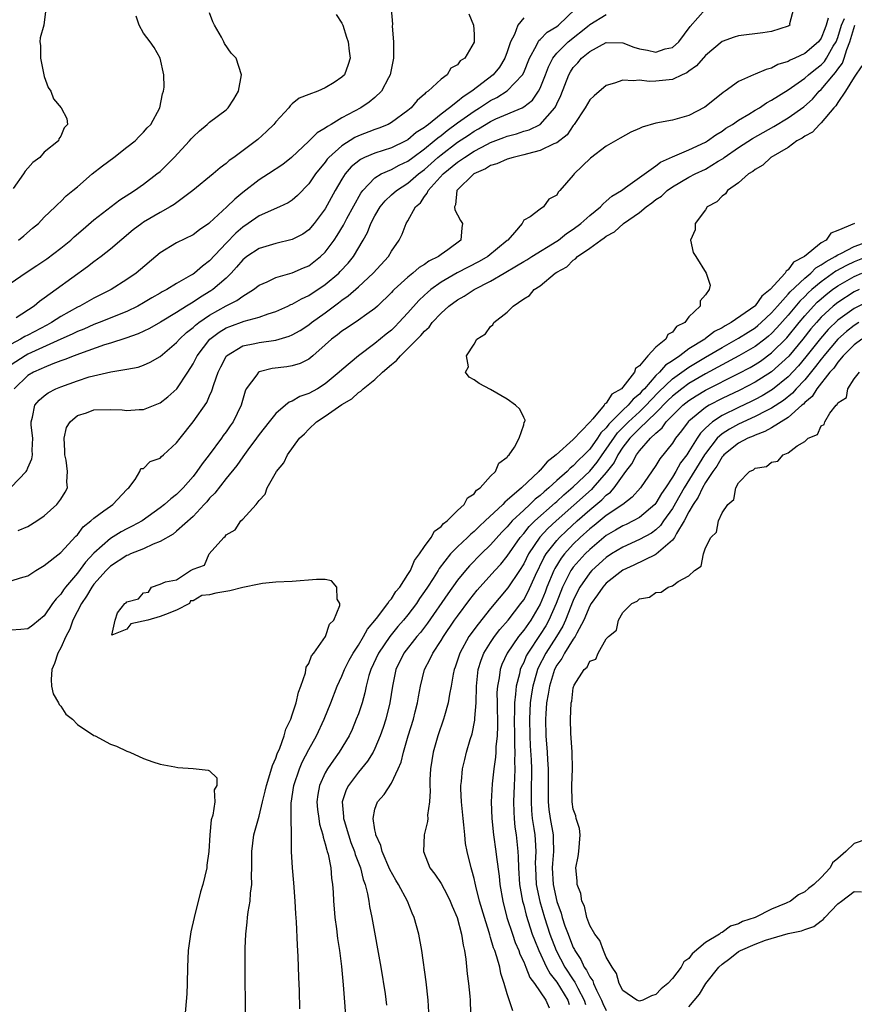
# Model space of a CAD drawing. Units: inches. Extents: x 2628000 to 2631000, y 1500000 to 1503000.
# Drawn here: x 2628450 to 2628551, y 1501152 to 1501272 of the extents above; entities that cross this region are included whole.
import ezdxf

# ---------------------------------------------------------------- set-up
doc = ezdxf.new("R2010")
doc.units = ezdxf.units.IN
doc.header["$MEASUREMENT"] = 0
doc.layers.add('LD26281500_2ft', color=111, linetype='Continuous')

msp = doc.modelspace()

# ---------------------------------------------------------------- linework, layer by layer
at = {"layer": 'LD26281500_2ft'}
for points, elevation in [([(2628449, 1501215.08), (2628450.81, 1501217), (2628450.89, 1501217.11), (2628451, 1501217.44), (2628451.5, 1501218.5), (2628451.56, 1501219), (2628451.55, 1501219.55), (2628451.61, 1501221), (2628451.41, 1501222.59), (2628451.4, 1501223), (2628451.58, 1501223.58), (2628451.84, 1501225), (2628452.38, 1501225.62), (2628453, 1501226.16), (2628453.48, 1501226.52), (2628454.4, 1501227), (2628455, 1501227.25), (2628457, 1501227.97), (2628458.43, 1501228.43), (2628461.05, 1501229.05), (2628463, 1501229.37), (2628464.37, 1501229.63), (2628465, 1501229.86), (2628465.8, 1501230.2), (2628467, 1501230.91), (2628469, 1501232.6), (2628469.34, 1501233), (2628470.2, 1501233.8), (2628471, 1501234.41), (2628471.3, 1501234.7), (2628471.68, 1501235), (2628473, 1501235.92), (2628475, 1501237.04), (2628476.31, 1501237.69), (2628477, 1501238.2), (2628478.32, 1501239), (2628479, 1501239.54), (2628479.95, 1501239.95), (2628481, 1501240.46), (2628483, 1501241.03), (2628484.37, 1501241.63), (2628485, 1501241.89), (2628485.63, 1501242.37), (2628486.43, 1501243), (2628487, 1501243.53), (2628488.09, 1501245), (2628488.45, 1501245.55), (2628489.19, 1501246.81), (2628489.62, 1501247.62), (2628491.31, 1501250.69), (2628491.54, 1501251), (2628493, 1501252.54), (2628493.74, 1501253), (2628495, 1501253.55), (2628495.95, 1501254.05), (2628497, 1501254.55), (2628497.58, 1501255), (2628499, 1501256.05), (2628500.17, 1501257), (2628500.61, 1501257.39), (2628501, 1501257.66), (2628501.75, 1501258.25), (2628503, 1501259.17), (2628505, 1501260.6), (2628505.65, 1501261), (2628507, 1501261.89), (2628507.75, 1501262.25), (2628509, 1501263.04), (2628510.87, 1501265), (2628511, 1501265.27), (2628511.69, 1501267), (2628512.54, 1501268.54), (2628512.74, 1501269), (2628512.84, 1501269.16), (2628513, 1501269.27), (2628513.86, 1501270.14), (2628515, 1501270.83), (2628515.22, 1501271), (2628517.29, 1501273)], 8342), ([(2628543.63, 1501273), (2628543.18, 1501271.18), (2628543.19, 1501271), (2628543.07, 1501270.93), (2628543, 1501270.89), (2628541, 1501270.26), (2628539.92, 1501270.08), (2628537, 1501269.72), (2628536.45, 1501269.55), (2628535, 1501269.02), (2628533, 1501267.35), (2628531.91, 1501266.09), (2628531, 1501265.44), (2628530.75, 1501265.25), (2628530.16, 1501265), (2628529, 1501264.43), (2628527, 1501264.21), (2628526.18, 1501264.18), (2628525, 1501264.36), (2628524.25, 1501264.25), (2628523, 1501264.36), (2628521.97, 1501263.97), (2628521, 1501263.69), (2628519.53, 1501262.47), (2628519, 1501261.97), (2628518.44, 1501261), (2628517.12, 1501259), (2628517, 1501258.86), (2628516.25, 1501257.75), (2628515, 1501256.76), (2628514.63, 1501256.63), (2628513, 1501255.83), (2628511.45, 1501255.45), (2628511, 1501255.31), (2628509.74, 1501255), (2628509, 1501254.78), (2628507.76, 1501254.24), (2628507, 1501254.01), (2628506.37, 1501253.63), (2628504.95, 1501253), (2628502.93, 1501251), (2628502.74, 1501249.26), (2628502.62, 1501249), (2628502.66, 1501248.66), (2628503, 1501248.07), (2628503.36, 1501247.36), (2628503.58, 1501247), (2628503.51, 1501246.49), (2628503.4, 1501245), (2628501.83, 1501243.83), (2628501, 1501243.25), (2628500.68, 1501243), (2628499.54, 1501242.46), (2628499, 1501242.05), (2628498.34, 1501241.66), (2628497.6, 1501241), (2628497, 1501240.52), (2628495.32, 1501239), (2628495.16, 1501238.84), (2628495, 1501238.66), (2628493.33, 1501237), (2628493, 1501236.7), (2628492.03, 1501236.03), (2628491, 1501235.29), (2628489.63, 1501234.37), (2628489, 1501233.98), (2628488.46, 1501233.54), (2628487.75, 1501233), (2628487, 1501232.32), (2628485.49, 1501231), (2628485, 1501230.6), (2628483.94, 1501230.06), (2628483, 1501229.78), (2628482.34, 1501229.66), (2628480.55, 1501229.45), (2628479, 1501229.06), (2628478.9, 1501229), (2628478.7, 1501228.7), (2628477.44, 1501227), (2628477.29, 1501226.71), (2628476.82, 1501225), (2628475.87, 1501223), (2628475.5, 1501222.5), (2628475, 1501221.77), (2628474.66, 1501221.34), (2628474.43, 1501221), (2628472.94, 1501219), (2628472.08, 1501217.92), (2628471.47, 1501217), (2628471, 1501216.38), (2628469.79, 1501215), (2628469, 1501214.22), (2628468.31, 1501213.69), (2628467.56, 1501213), (2628467, 1501212.57), (2628464.84, 1501211), (2628463.65, 1501210.35), (2628463, 1501210.05), (2628462.3, 1501209.7), (2628461, 1501208.89), (2628459, 1501207.11), (2628457.97, 1501206.03), (2628457, 1501204.68), (2628455.57, 1501203), (2628455.33, 1501202.67), (2628455, 1501202.15), (2628454.42, 1501201.58), (2628453.99, 1501201), (2628453, 1501199.51), (2628451.6, 1501198.4), (2628451, 1501197.96), (2628450.14, 1501197.86), (2628449, 1501197.78)], 8348), ([(2628494.97, 1501272.97), (2628495.12, 1501271.12), (2628495.1, 1501270.9), (2628495.24, 1501269), (2628495.25, 1501267.25), (2628495.23, 1501267), (2628494.85, 1501265), (2628494.65, 1501264.65), (2628493.78, 1501263), (2628493, 1501262.24), (2628492.32, 1501261.68), (2628491.31, 1501261), (2628489, 1501259.78), (2628487.7, 1501259), (2628487.25, 1501258.75), (2628487, 1501258.54), (2628486.03, 1501257.97), (2628485, 1501256.95), (2628482.89, 1501255), (2628481.84, 1501254.16), (2628480.12, 1501253), (2628479, 1501252.28), (2628477, 1501250.74), (2628476.04, 1501249.96), (2628475.09, 1501249), (2628473, 1501247.07), (2628472.9, 1501247), (2628471.77, 1501246.23), (2628471, 1501245.65), (2628469, 1501244.66), (2628467, 1501243.45), (2628464.11, 1501241), (2628463, 1501240.21), (2628461.07, 1501239), (2628459, 1501237.98), (2628457.29, 1501237), (2628457, 1501236.86), (2628455, 1501235.75), (2628453.86, 1501235), (2628453.3, 1501234.7), (2628451, 1501233.49), (2628450.66, 1501233.34), (2628450.12, 1501233), (2628449, 1501232.41)], 8336), ([(2628449, 1501203.74), (2628450.1, 1501204.1), (2628451, 1501204.37), (2628451.99, 1501205), (2628453, 1501205.59), (2628455, 1501207.17), (2628456.83, 1501209.17), (2628457, 1501209.33), (2628457.72, 1501210.28), (2628458.63, 1501211), (2628459, 1501211.35), (2628460.21, 1501212.21), (2628461, 1501212.8), (2628461.31, 1501213), (2628463, 1501214.79), (2628463.09, 1501214.91), (2628463.21, 1501215), (2628464, 1501216), (2628464.56, 1501217), (2628464.67, 1501217.33), (2628465, 1501217.33), (2628465.82, 1501218.18), (2628467, 1501218.61), (2628467.19, 1501218.81), (2628467.41, 1501219), (2628469, 1501220.45), (2628469.42, 1501221), (2628471, 1501222.99), (2628472.65, 1501225.35), (2628473, 1501226.16), (2628473.27, 1501226.73), (2628473.5, 1501227.5), (2628474.02, 1501229), (2628474.34, 1501229.66), (2628475, 1501230.92), (2628475.06, 1501231), (2628477, 1501232.19), (2628478.47, 1501232.47), (2628479, 1501232.61), (2628481, 1501232.89), (2628482.64, 1501233.36), (2628483, 1501233.52), (2628483.94, 1501234.06), (2628485, 1501234.75), (2628485.32, 1501235), (2628487, 1501236.2), (2628488.61, 1501237.39), (2628489, 1501237.72), (2628489.77, 1501238.23), (2628491, 1501239.34), (2628492.8, 1501241), (2628494.63, 1501243), (2628495, 1501243.67), (2628495.94, 1501245), (2628496.3, 1501245.7), (2628496.79, 1501247), (2628497, 1501247.33), (2628497.93, 1501249), (2628498.5, 1501249.5), (2628499, 1501250.26), (2628499.34, 1501250.66), (2628499.44, 1501251), (2628501.25, 1501253), (2628503, 1501254.43), (2628503.35, 1501254.65), (2628503.83, 1501255), (2628505, 1501255.75), (2628506.61, 1501256.61), (2628507, 1501256.8), (2628508.6, 1501257.4), (2628509, 1501257.57), (2628510.13, 1501257.87), (2628511, 1501258.16), (2628511.65, 1501258.35), (2628513, 1501259), (2628514.77, 1501261), (2628514.86, 1501261.14), (2628515, 1501261.48), (2628515.49, 1501262.51), (2628516.48, 1501265), (2628516.66, 1501265.34), (2628517, 1501265.87), (2628517.54, 1501266.46), (2628517.98, 1501267), (2628519, 1501267.82), (2628521, 1501268.91), (2628523, 1501268.88), (2628524.33, 1501268.33), (2628525, 1501268.16), (2628525.97, 1501267.97), (2628527, 1501267.74), (2628528.13, 1501268.13), (2628529, 1501268.32), (2628529.76, 1501269), (2628531.14, 1501270.86), (2628533, 1501272.93)], 8346), ([(2628449, 1501239.84), (2628450.69, 1501241), (2628452.09, 1501241.91), (2628453.29, 1501242.71), (2628455, 1501244), (2628456.19, 1501245), (2628456.61, 1501245.39), (2628457.69, 1501246.31), (2628459, 1501247.45), (2628462.14, 1501249.86), (2628463.35, 1501250.65), (2628463.93, 1501251), (2628465, 1501251.76), (2628466.62, 1501253), (2628467, 1501253.31), (2628467.87, 1501254.13), (2628468.71, 1501255), (2628470.56, 1501257), (2628470.75, 1501257.25), (2628471, 1501257.51), (2628471.78, 1501258.22), (2628472.72, 1501259), (2628473, 1501259.26), (2628475, 1501260.76), (2628475.26, 1501261), (2628475.94, 1501262.06), (2628476.5, 1501263), (2628476.87, 1501265), (2628476.2, 1501267), (2628475.62, 1501267.62), (2628474.8, 1501268.8), (2628474.73, 1501269), (2628474.45, 1501269.55), (2628473.58, 1501271), (2628473.4, 1501271.4), (2628473, 1501272.51)], 8332), ([(2628504.38, 1501272.38), (2628504.93, 1501271), (2628505, 1501269.9), (2628505.02, 1501269), (2628505, 1501268.94), (2628503.88, 1501267), (2628503.32, 1501266.68), (2628503, 1501266.2), (2628502.19, 1501265.81), (2628501.73, 1501265), (2628501, 1501264.48), (2628499.46, 1501263), (2628499.16, 1501262.84), (2628499, 1501262.64), (2628498.12, 1501261.88), (2628497.39, 1501261), (2628497, 1501260.69), (2628495, 1501259.21), (2628494.62, 1501259), (2628493.47, 1501258.53), (2628493, 1501258.37), (2628491, 1501257.6), (2628490.59, 1501257.41), (2628489, 1501256.41), (2628487.44, 1501255), (2628487.23, 1501254.77), (2628487, 1501254.44), (2628485.83, 1501253), (2628485, 1501251.79), (2628483.62, 1501250.38), (2628483, 1501249.84), (2628482.49, 1501249.51), (2628481.47, 1501249), (2628479, 1501247.91), (2628477.68, 1501247), (2628477, 1501246.57), (2628476.16, 1501245.84), (2628475, 1501244.64), (2628473, 1501242.48), (2628472.15, 1501241.85), (2628471.17, 1501241), (2628471, 1501240.88), (2628470.7, 1501240.7), (2628469, 1501239.74), (2628467.81, 1501239), (2628467.27, 1501238.73), (2628467, 1501238.56), (2628466.01, 1501238), (2628465, 1501237.39), (2628464.3, 1501237), (2628463, 1501236.37), (2628459.65, 1501235), (2628459, 1501234.76), (2628457.78, 1501234.22), (2628457, 1501233.92), (2628456.39, 1501233.61), (2628455, 1501233.01), (2628451, 1501231.18), (2628450.67, 1501231), (2628449, 1501229.89)], 8338), ([(2628453.18, 1501273), (2628452.95, 1501271), (2628452.51, 1501269.49), (2628452.45, 1501269), (2628452.54, 1501268.54), (2628452.54, 1501267), (2628453, 1501264.78), (2628453.47, 1501263.47), (2628453.78, 1501263), (2628454.11, 1501262.11), (2628455.03, 1501261), (2628455.72, 1501259.72), (2628455.82, 1501259), (2628455.4, 1501258.6), (2628455, 1501257.59), (2628454.75, 1501257.25), (2628454.7, 1501257), (2628453, 1501255.64), (2628452.45, 1501255), (2628451.6, 1501254.4), (2628451, 1501253.68), (2628450.67, 1501253.33), (2628450.47, 1501253), (2628449.22, 1501251.22)], 8328), ([(2628511, 1501271.9), (2628510.31, 1501271), (2628509.88, 1501269.88), (2628509.39, 1501269), (2628509, 1501267.77), (2628508.74, 1501267), (2628508.06, 1501265.94), (2628507.32, 1501265), (2628504.72, 1501263), (2628503.67, 1501262.33), (2628503, 1501261.76), (2628502.03, 1501261), (2628501, 1501260.23), (2628499.48, 1501259), (2628499.2, 1501258.8), (2628499, 1501258.63), (2628498, 1501258), (2628497, 1501257.14), (2628496.74, 1501257), (2628495, 1501256.16), (2628493, 1501255.53), (2628491.75, 1501255), (2628491.24, 1501254.76), (2628490.13, 1501253.87), (2628489.39, 1501253), (2628489, 1501252.36), (2628488.21, 1501251), (2628487, 1501248.79), (2628485.66, 1501247), (2628485, 1501246.24), (2628484.27, 1501245.73), (2628483, 1501245.07), (2628481, 1501244.58), (2628479, 1501243.97), (2628477.52, 1501243), (2628477, 1501242.6), (2628476.27, 1501241.73), (2628475.61, 1501241), (2628475, 1501240.4), (2628473.4, 1501239), (2628473.16, 1501238.84), (2628471.9, 1501238.1), (2628471, 1501237.48), (2628470.21, 1501237), (2628469, 1501236.22), (2628467.06, 1501235.06), (2628465.71, 1501234.29), (2628464.35, 1501233.65), (2628462.86, 1501233.14), (2628461, 1501232.51), (2628460.3, 1501232.3), (2628457.24, 1501231.24), (2628456.61, 1501231), (2628455.47, 1501230.53), (2628455, 1501230.38), (2628454.02, 1501230.02), (2628453, 1501229.59), (2628452.6, 1501229.4), (2628451.7, 1501229), (2628451, 1501228.6), (2628449.37, 1501227)], 8340), ([(2628488.31, 1501272.31), (2628489, 1501271.26), (2628489.12, 1501271), (2628489.57, 1501269.57), (2628489.78, 1501269), (2628489.87, 1501267.87), (2628490.02, 1501267), (2628489.77, 1501266.23), (2628489.31, 1501265), (2628489, 1501264.7), (2628488.07, 1501264.07), (2628487, 1501263.42), (2628486.1, 1501263), (2628485, 1501262.61), (2628483.84, 1501262.16), (2628483, 1501261.47), (2628482.75, 1501261.25), (2628482.58, 1501261), (2628481, 1501259.31), (2628480.77, 1501259), (2628479.88, 1501258.12), (2628478.85, 1501257.15), (2628475.95, 1501255), (2628475.38, 1501254.62), (2628475, 1501254.25), (2628474.27, 1501253.73), (2628473.45, 1501253), (2628470.96, 1501251), (2628468.71, 1501249.29), (2628468.23, 1501249), (2628467, 1501248.32), (2628465, 1501247.15), (2628464.78, 1501247), (2628463.77, 1501246.23), (2628461, 1501243.89), (2628459.88, 1501243), (2628459, 1501242.37), (2628458.24, 1501241.76), (2628454.43, 1501239), (2628453, 1501237.98), (2628452.42, 1501237.58), (2628451.76, 1501237), (2628449.58, 1501235.58)], 8334), ([(2628449.83, 1501209.83), (2628451, 1501210.34), (2628452.08, 1501211), (2628453, 1501211.61), (2628454.53, 1501213), (2628455, 1501213.65), (2628455.52, 1501214.48), (2628455.82, 1501215), (2628455.72, 1501215.72), (2628455.82, 1501217), (2628455.66, 1501218.34), (2628455.48, 1501219), (2628455.48, 1501219.48), (2628455.42, 1501221), (2628455.68, 1501222.32), (2628456.11, 1501223), (2628457, 1501223.78), (2628458.1, 1501224.1), (2628459, 1501224.45), (2628461, 1501224.49), (2628462.44, 1501224.44), (2628463, 1501224.37), (2628464.49, 1501224.49), (2628465, 1501224.48), (2628467, 1501225.29), (2628467.96, 1501226.04), (2628469.02, 1501226.98), (2628470.37, 1501229), (2628471, 1501230.01), (2628471.34, 1501230.66), (2628471.5, 1501231), (2628473.03, 1501233), (2628474.15, 1501233.85), (2628475, 1501234.38), (2628475.45, 1501234.55), (2628477.19, 1501235.19), (2628479, 1501235.66), (2628480.07, 1501236.07), (2628481, 1501236.36), (2628482.46, 1501237), (2628482.82, 1501237.18), (2628483, 1501237.24), (2628484.12, 1501237.88), (2628485, 1501238.27), (2628487, 1501239.62), (2628488.62, 1501241), (2628488.81, 1501241.19), (2628489.78, 1501242.22), (2628490.41, 1501243), (2628491.58, 1501245), (2628492.09, 1501245.91), (2628492.5, 1501247), (2628493, 1501247.93), (2628493.65, 1501249), (2628494.24, 1501249.76), (2628495, 1501250.47), (2628495.6, 1501251), (2628497, 1501251.88), (2628498.29, 1501253), (2628499, 1501253.55), (2628500.62, 1501255), (2628501, 1501255.32), (2628503, 1501256.83), (2628504.31, 1501257.69), (2628505, 1501258.18), (2628505.54, 1501258.46), (2628507, 1501259.35), (2628507.65, 1501259.65), (2628510.81, 1501261), (2628511, 1501261.11), (2628512.07, 1501261.93), (2628512.81, 1501263), (2628513, 1501263.37), (2628513.66, 1501265), (2628514.02, 1501265.98), (2628514.52, 1501267), (2628515, 1501267.61), (2628516.39, 1501269), (2628518.91, 1501271), (2628519, 1501271.09), (2628521, 1501272.3)], 8344), ([(2628449.88, 1501245), (2628450.51, 1501245.49), (2628451.58, 1501246.42), (2628452.31, 1501247), (2628453, 1501247.75), (2628454.32, 1501249), (2628454.65, 1501249.35), (2628455, 1501249.67), (2628455.63, 1501250.37), (2628456.46, 1501251), (2628457, 1501251.45), (2628458.79, 1501253), (2628460.03, 1501253.97), (2628461.4, 1501255), (2628463, 1501256.26), (2628463.98, 1501257), (2628464.47, 1501257.53), (2628465, 1501258.04), (2628465.43, 1501258.57), (2628465.88, 1501259), (2628466.99, 1501261), (2628467.3, 1501262.7), (2628467.44, 1501263), (2628467.51, 1501263.51), (2628467.46, 1501265), (2628467.01, 1501267), (2628466.3, 1501268.3), (2628465.81, 1501269), (2628465, 1501270.03), (2628464.49, 1501271), (2628464.1, 1501272.1)], 8330), ([(2628547.84, 1501271.84), (2628547.59, 1501271), (2628547.42, 1501270.58), (2628547, 1501269.43), (2628546.69, 1501269), (2628545, 1501267.58), (2628543.8, 1501267), (2628543.24, 1501266.76), (2628543, 1501266.6), (2628541.77, 1501266.23), (2628541, 1501265.79), (2628540.34, 1501265.66), (2628539, 1501265.07), (2628538.81, 1501265), (2628537, 1501264.17), (2628535.36, 1501263), (2628535.13, 1501262.87), (2628533.69, 1501261.69), (2628532.92, 1501261.08), (2628531, 1501260.06), (2628529, 1501259.5), (2628527, 1501259.15), (2628525.33, 1501258.67), (2628525, 1501258.51), (2628523.96, 1501258.04), (2628522.67, 1501257.33), (2628521, 1501256.37), (2628519.09, 1501254.91), (2628517.1, 1501253), (2628517, 1501252.86), (2628515.39, 1501251), (2628515.19, 1501250.81), (2628515, 1501250.45), (2628514.04, 1501249.96), (2628513.39, 1501249), (2628513, 1501248.75), (2628511.8, 1501247.8), (2628511, 1501247.39), (2628510.83, 1501247), (2628509.91, 1501245.91), (2628509.09, 1501245), (2628509, 1501244.94), (2628506.66, 1501243), (2628505.61, 1501242.39), (2628502.96, 1501241.04), (2628501, 1501239.92), (2628499.75, 1501239), (2628499.35, 1501238.65), (2628499, 1501238.31), (2628498.32, 1501237.68), (2628497, 1501236.18), (2628495.91, 1501235), (2628495.46, 1501234.54), (2628495, 1501234.11), (2628494.38, 1501233.62), (2628493, 1501232.46), (2628491.01, 1501230.99), (2628489, 1501229.31), (2628488.68, 1501229), (2628487, 1501227.6), (2628486.05, 1501227), (2628485, 1501226.42), (2628483.93, 1501226.07), (2628483, 1501225.51), (2628482.61, 1501225.39), (2628482.17, 1501225), (2628481, 1501224.02), (2628480.22, 1501223), (2628479, 1501221.47), (2628478.67, 1501221), (2628477.61, 1501219.61), (2628477, 1501218.78), (2628476.29, 1501217.71), (2628475, 1501216.15), (2628473.64, 1501214.36), (2628473, 1501213.74), (2628472.67, 1501213.33), (2628472.36, 1501213), (2628471, 1501211.55), (2628469, 1501209.76), (2628468.58, 1501209.42), (2628467, 1501208.5), (2628466.18, 1501208.18), (2628465, 1501207.63), (2628463.41, 1501207), (2628463.13, 1501206.87), (2628463, 1501206.82), (2628461, 1501205.51), (2628460.49, 1501205), (2628459, 1501203.35), (2628458.74, 1501203), (2628458.1, 1501201.9), (2628457.48, 1501201), (2628456.47, 1501199), (2628456.08, 1501197.92), (2628455.61, 1501197), (2628455, 1501195.64), (2628454.64, 1501195), (2628454.25, 1501193.75), (2628453.91, 1501193), (2628453.81, 1501191.81), (2628453.88, 1501191), (2628454.07, 1501190.07), (2628454.72, 1501189), (2628454.79, 1501188.79), (2628455, 1501188.57), (2628455.62, 1501187.62), (2628456.43, 1501187), (2628457, 1501186.36), (2628459, 1501185.05), (2628459.14, 1501185), (2628461, 1501183.99), (2628461.75, 1501183.75), (2628463, 1501183.12), (2628463.1, 1501183.1), (2628463.33, 1501183), (2628465, 1501182.24), (2628466.15, 1501181.85), (2628467, 1501181.58), (2628468.78, 1501181.22), (2628469.16, 1501181.16), (2628471, 1501181.02), (2628472.83, 1501180.83), (2628473, 1501180.74), (2628473.89, 1501179.89), (2628473.89, 1501179), (2628473.56, 1501178.44), (2628473.64, 1501177), (2628473.39, 1501175.39), (2628473.17, 1501174.83), (2628473.01, 1501173), (2628472.89, 1501171), (2628472.67, 1501169.33), (2628472.65, 1501169), (2628472.17, 1501167), (2628471.9, 1501166.1), (2628471.13, 1501163), (2628470.73, 1501161.27), (2628470.68, 1501161), (2628470.4, 1501159), (2628470.31, 1501157), (2628470.28, 1501155), (2628470.24, 1501153.76), (2628470, 1501151)], 8350), ([(2628477.33, 1501151), (2628477.29, 1501157.29), (2628477.3, 1501159.3), (2628477.37, 1501161), (2628477.55, 1501162.45), (2628477.59, 1501163), (2628477.67, 1501163.67), (2628477.91, 1501165), (2628477.96, 1501165.96), (2628478.11, 1501167), (2628478.07, 1501168.07), (2628478.11, 1501169), (2628478.11, 1501169.89), (2628478.09, 1501171), (2628478.36, 1501173), (2628479, 1501175.25), (2628479.4, 1501177), (2628479.72, 1501178.28), (2628479.87, 1501179), (2628480.3, 1501180.3), (2628480.6, 1501181.4), (2628481, 1501182.27), (2628481.18, 1501182.82), (2628481.48, 1501183.48), (2628482.01, 1501185), (2628482.21, 1501185.79), (2628482.81, 1501187), (2628483, 1501187.53), (2628483.49, 1501189), (2628483.74, 1501190.26), (2628484.04, 1501191), (2628484.6, 1501192.6), (2628484.68, 1501193.32), (2628485, 1501193.74), (2628485.33, 1501194.67), (2628485.61, 1501195), (2628487.04, 1501197), (2628487.5, 1501198.5), (2628488.02, 1501199), (2628488.76, 1501200.76), (2628488.75, 1501201), (2628488.45, 1501201.55), (2628488.4, 1501203), (2628487.75, 1501203.75), (2628487, 1501203.9), (2628485.92, 1501203.92), (2628483, 1501203.68), (2628481, 1501203.58), (2628479.41, 1501203.41), (2628479, 1501203.35), (2628477, 1501202.93), (2628475.44, 1501202.56), (2628473.74, 1501202.26), (2628473, 1501202.07), (2628472.04, 1501201.96), (2628471, 1501201.35), (2628470.68, 1501201.32), (2628470.57, 1501201), (2628469, 1501200.22), (2628467.68, 1501199.68), (2628467, 1501199.44), (2628465.54, 1501199), (2628463.46, 1501198.54), (2628463, 1501197.92), (2628461.16, 1501197.16), (2628461.59, 1501199), (2628461.87, 1501199.87), (2628462.73, 1501201), (2628462.9, 1501201.09), (2628463, 1501201.22), (2628464.41, 1501201.59), (2628465, 1501202.31), (2628465.62, 1501202.38), (2628465.96, 1501203), (2628467, 1501203.33), (2628467.65, 1501203.65), (2628469, 1501203.88), (2628470.7, 1501205), (2628471, 1501205.15), (2628472.37, 1501205.63), (2628472.94, 1501207), (2628474.71, 1501209), (2628474.88, 1501209.12), (2628475, 1501209.31), (2628476.09, 1501209.91), (2628476.79, 1501211), (2628477, 1501211.2), (2628478.65, 1501213), (2628479, 1501213.47), (2628479.74, 1501214.26), (2628479.97, 1501215), (2628481.09, 1501217), (2628481.97, 1501218.03), (2628482.43, 1501219), (2628483.89, 1501221), (2628484.47, 1501221.53), (2628485, 1501222.11), (2628485.92, 1501223), (2628487, 1501223.68), (2628489, 1501225.1), (2628490.2, 1501225.8), (2628491, 1501226.54), (2628491.3, 1501226.7), (2628491.57, 1501227), (2628493, 1501228.14), (2628493.93, 1501229), (2628495, 1501229.95), (2628495.6, 1501230.4), (2628496.09, 1501231), (2628497, 1501231.86), (2628498.11, 1501233), (2628498.57, 1501233.43), (2628499, 1501233.97), (2628499.55, 1501234.45), (2628499.94, 1501235), (2628501, 1501236.14), (2628501.94, 1501237), (2628503, 1501237.78), (2628503.8, 1501238.2), (2628505.01, 1501239), (2628507, 1501240.01), (2628508.62, 1501241), (2628510.14, 1501241.86), (2628511, 1501242.4), (2628511.39, 1501242.61), (2628511.97, 1501243), (2628515, 1501244.86), (2628515.2, 1501245), (2628516.2, 1501245.8), (2628517, 1501246.33), (2628517.91, 1501247), (2628519, 1501247.99), (2628520.29, 1501249), (2628520.61, 1501249.39), (2628521, 1501249.69), (2628521.67, 1501250.33), (2628522.84, 1501251), (2628523.34, 1501251.34), (2628527, 1501254), (2628527.56, 1501254.44), (2628529, 1501255.06), (2628531, 1501255.9), (2628533, 1501256.84), (2628533.25, 1501257), (2628534.26, 1501257.74), (2628535, 1501258.18), (2628535.47, 1501258.53), (2628536.26, 1501259), (2628537, 1501259.51), (2628538.23, 1501260.23), (2628539, 1501260.71), (2628539.52, 1501261), (2628540.39, 1501261.61), (2628541, 1501261.91), (2628543, 1501263.16), (2628545, 1501264.59), (2628545.45, 1501265), (2628546.3, 1501265.7), (2628547, 1501266.21), (2628547.39, 1501266.61), (2628547.64, 1501267), (2628548.46, 1501268.46), (2628548.79, 1501269), (2628549, 1501269.53), (2628549.47, 1501271), (2628549.81, 1501271.81)], 8352), ([(2628483.93, 1501151.93), (2628483.87, 1501154.13), (2628483.79, 1501155.79), (2628483.73, 1501158.27), (2628483.64, 1501159.64), (2628483.53, 1501162.47), (2628483.45, 1501163.45), (2628483.37, 1501165), (2628483.19, 1501167.19), (2628483.01, 1501169), (2628482.92, 1501171), (2628482.89, 1501172.89), (2628482.91, 1501173.09), (2628482.85, 1501175), (2628482.86, 1501176.86), (2628483.19, 1501179), (2628483.88, 1501181), (2628484.2, 1501181.8), (2628485, 1501183.33), (2628485.93, 1501185), (2628486.86, 1501187), (2628487.67, 1501189), (2628488.45, 1501191), (2628489, 1501192.2), (2628489.31, 1501193), (2628489.87, 1501194.13), (2628490.35, 1501195), (2628491, 1501195.97), (2628491.64, 1501197), (2628492.11, 1501197.89), (2628493.2, 1501199.2), (2628494.57, 1501201), (2628494.71, 1501201.29), (2628495, 1501201.57), (2628495.55, 1501202.45), (2628496.02, 1501203), (2628497, 1501204.51), (2628497.29, 1501205), (2628497.8, 1501206.2), (2628498.4, 1501207), (2628499, 1501207.92), (2628499.79, 1501209), (2628500.22, 1501209.78), (2628501, 1501210.32), (2628501.31, 1501210.69), (2628501.74, 1501211), (2628503, 1501212.26), (2628503.79, 1501213), (2628504.22, 1501213.78), (2628505, 1501214.3), (2628505.29, 1501214.71), (2628505.72, 1501215), (2628507, 1501216.41), (2628507.6, 1501217), (2628507.99, 1501218.01), (2628509, 1501218.72), (2628509.1, 1501218.9), (2628509.25, 1501219), (2628509.91, 1501219.91), (2628510.46, 1501221), (2628511, 1501222.62), (2628511.06, 1501222.94), (2628511.15, 1501223), (2628511.19, 1501223.19), (2628511, 1501223.53), (2628510.54, 1501224.54), (2628510, 1501225), (2628509, 1501225.74), (2628507, 1501226.9), (2628505.62, 1501227.62), (2628505, 1501228.07), (2628504.39, 1501228.39), (2628503.98, 1501229), (2628504.34, 1501229.66), (2628504.08, 1501231), (2628505, 1501232.4), (2628505.35, 1501233), (2628506.37, 1501233.63), (2628507, 1501234.54), (2628507.28, 1501234.72), (2628507.4, 1501235), (2628509, 1501236.29), (2628509.72, 1501237), (2628511, 1501237.89), (2628511.72, 1501238.28), (2628512.27, 1501239), (2628513, 1501239.47), (2628514.83, 1501241), (2628515, 1501241.11), (2628516.24, 1501241.76), (2628517, 1501242.57), (2628517.29, 1501242.71), (2628517.51, 1501243), (2628519, 1501244), (2628520.32, 1501245), (2628520.75, 1501245.25), (2628521, 1501245.46), (2628521.99, 1501246.01), (2628523.09, 1501247), (2628525, 1501248.35), (2628525.83, 1501249), (2628526.51, 1501249.49), (2628527, 1501249.89), (2628527.67, 1501250.33), (2628528.38, 1501251), (2628529, 1501251.44), (2628531, 1501252.6), (2628531.74, 1501253), (2628533, 1501253.59), (2628534.54, 1501254.54), (2628535.12, 1501254.88), (2628535.27, 1501255), (2628537, 1501256.2), (2628538.7, 1501257.3), (2628541.27, 1501258.73), (2628543, 1501259.78), (2628544.88, 1501261.12), (2628545.93, 1501262.07), (2628546.75, 1501263), (2628547, 1501263.23), (2628548.48, 1501265), (2628548.73, 1501265.27), (2628549, 1501265.67), (2628549.59, 1501266.41), (2628549.79, 1501267), (2628550.08, 1501268.08), (2628550.45, 1501269), (2628551.06, 1501271)], 8354), ([(2628551.92, 1501266.08), (2628551, 1501264.71), (2628549.92, 1501263), (2628549, 1501261.64), (2628548.76, 1501261.24), (2628548.54, 1501261), (2628547, 1501259.19), (2628546.79, 1501259), (2628545.93, 1501258.07), (2628545, 1501257.57), (2628544.68, 1501257.32), (2628544.07, 1501257), (2628543, 1501256.22), (2628540.91, 1501255), (2628539.95, 1501254.05), (2628539, 1501253.55), (2628538.71, 1501253.29), (2628538.2, 1501253), (2628537, 1501251.93), (2628535.66, 1501251), (2628535.42, 1501250.58), (2628535, 1501250.33), (2628534.38, 1501249.62), (2628533.22, 1501249), (2628533, 1501248.65), (2628531.74, 1501247), (2628531.75, 1501246.25), (2628531.19, 1501245), (2628531.51, 1501243.51), (2628531.82, 1501243), (2628533.09, 1501241), (2628533.55, 1501239.55), (2628533.46, 1501239), (2628533, 1501238.36), (2628532.35, 1501237.65), (2628532.36, 1501237), (2628531, 1501235.7), (2628530.48, 1501235), (2628529.48, 1501234.52), (2628529, 1501233.83), (2628528.44, 1501233.56), (2628528.21, 1501233), (2628527, 1501232.04), (2628526.04, 1501231), (2628525, 1501229.78), (2628524.54, 1501229.46), (2628524.41, 1501229), (2628523, 1501227.18), (2628522.84, 1501227), (2628521.67, 1501226.33), (2628521, 1501225.27), (2628520.82, 1501225.18), (2628520.74, 1501225), (2628519.37, 1501223.37), (2628519, 1501222.95), (2628517, 1501220.84), (2628514.94, 1501219), (2628513.83, 1501218.17), (2628513, 1501217.16), (2628512.91, 1501217.09), (2628512.84, 1501217), (2628510.73, 1501215), (2628509, 1501213.5), (2628508.71, 1501213.29), (2628508.46, 1501213), (2628506.34, 1501211), (2628505.64, 1501210.36), (2628505, 1501209.73), (2628504.6, 1501209.4), (2628504.2, 1501209), (2628503, 1501207.87), (2628502.16, 1501207), (2628500.77, 1501205.23), (2628500.64, 1501205), (2628500.03, 1501204.03), (2628499.36, 1501203), (2628499, 1501202.45), (2628498.4, 1501201.6), (2628498.02, 1501201), (2628497, 1501199.65), (2628496.47, 1501199), (2628495.78, 1501198.22), (2628494.79, 1501197), (2628493.43, 1501195), (2628492.5, 1501193), (2628492.28, 1501192.28), (2628491.95, 1501191), (2628491.8, 1501190.2), (2628491.44, 1501189), (2628491, 1501187.67), (2628490.75, 1501187), (2628490.23, 1501185.77), (2628489.87, 1501185), (2628488.68, 1501183), (2628487.97, 1501182.03), (2628487.28, 1501181), (2628487, 1501180.5), (2628486.31, 1501179), (2628486.1, 1501177.9), (2628485.98, 1501177), (2628486.06, 1501176.06), (2628486.2, 1501175), (2628486.31, 1501174.31), (2628486.71, 1501173), (2628486.74, 1501172.74), (2628487, 1501171.92), (2628487.17, 1501171.17), (2628487.24, 1501171), (2628487.34, 1501170.66), (2628487.65, 1501169), (2628487.75, 1501167.75), (2628487.88, 1501167), (2628487.94, 1501166.06), (2628487.99, 1501165), (2628488.06, 1501164.06), (2628488.17, 1501163), (2628488.36, 1501161.64), (2628488.48, 1501160.48), (2628488.71, 1501159), (2628488.94, 1501157.06), (2628489.16, 1501154.84), (2628489.55, 1501149.55)], 8356), ([(2628551.04, 1501247), (2628549, 1501246.14), (2628548.15, 1501245.85), (2628547.61, 1501245), (2628547, 1501244.66), (2628544.98, 1501243), (2628543.66, 1501242.34), (2628543, 1501241.38), (2628542.75, 1501241.25), (2628542.64, 1501241), (2628540.81, 1501239), (2628539.8, 1501238.2), (2628539, 1501237.05), (2628538.95, 1501237), (2628536.11, 1501235), (2628535.38, 1501234.62), (2628535, 1501234.38), (2628534.08, 1501233.92), (2628533, 1501233.08), (2628532.95, 1501233.05), (2628532.9, 1501233), (2628531, 1501231.82), (2628529.91, 1501231), (2628529, 1501230.38), (2628528.14, 1501229.86), (2628527.43, 1501229), (2628527, 1501228.59), (2628525.6, 1501227), (2628525.3, 1501226.7), (2628525, 1501226.35), (2628524.25, 1501225.75), (2628523.64, 1501225), (2628523, 1501224.42), (2628521.29, 1501222.71), (2628521, 1501222.28), (2628520.34, 1501221.66), (2628519.95, 1501221), (2628519, 1501219.7), (2628518.32, 1501219), (2628517.63, 1501218.37), (2628517, 1501217.67), (2628516.61, 1501217.39), (2628516.26, 1501217), (2628515, 1501215.89), (2628514.04, 1501215), (2628513.46, 1501214.54), (2628513, 1501214.09), (2628512.38, 1501213.62), (2628511.76, 1501213), (2628511, 1501212.31), (2628509.61, 1501211), (2628509, 1501210.29), (2628508.36, 1501209.64), (2628507, 1501208.1), (2628505.87, 1501207), (2628504.44, 1501205.56), (2628503.96, 1501205), (2628503, 1501203.83), (2628501.81, 1501202.19), (2628499.37, 1501198.63), (2628498.5, 1501197.5), (2628498.07, 1501197), (2628496.52, 1501195), (2628495.53, 1501193), (2628495.12, 1501191), (2628494.82, 1501189), (2628494.31, 1501187), (2628494, 1501186), (2628493.65, 1501185), (2628493, 1501183.47), (2628492.77, 1501183), (2628492.09, 1501181.91), (2628491, 1501180.59), (2628489.8, 1501179), (2628489.53, 1501178.47), (2628489.05, 1501177), (2628489.21, 1501175.21), (2628489.2, 1501175), (2628489.27, 1501174.73), (2628489.79, 1501173), (2628490.1, 1501172.1), (2628490.52, 1501171), (2628490.62, 1501170.62), (2628491.24, 1501169), (2628491.59, 1501167.59), (2628491.83, 1501167), (2628492.12, 1501165.88), (2628492.27, 1501165), (2628492.35, 1501164.35), (2628492.62, 1501163), (2628493.71, 1501157), (2628494.23, 1501153.77), (2628494.41, 1501152.41)], 8358), ([(2628499.53, 1501151.53), (2628499.43, 1501153), (2628499.21, 1501155.21), (2628498.69, 1501159), (2628498.3, 1501161), (2628497.75, 1501163), (2628497.51, 1501163.51), (2628496.93, 1501165), (2628495.86, 1501167), (2628495.54, 1501167.54), (2628494.82, 1501168.82), (2628493.86, 1501171), (2628493.71, 1501171.71), (2628493.11, 1501173), (2628493.11, 1501173.11), (2628493, 1501173.6), (2628492.77, 1501175), (2628493, 1501176.12), (2628493.3, 1501177), (2628494.11, 1501177.89), (2628495, 1501179.26), (2628495.83, 1501181), (2628496.19, 1501181.81), (2628496.45, 1501183), (2628497.03, 1501185), (2628497.65, 1501187), (2628497.88, 1501187.88), (2628498.16, 1501189), (2628498.27, 1501189.73), (2628498.5, 1501191), (2628498.99, 1501193), (2628499.7, 1501194.3), (2628499.99, 1501195), (2628501, 1501196.53), (2628501.28, 1501197), (2628502.65, 1501199), (2628503, 1501199.49), (2628504.5, 1501201.5), (2628505.39, 1501202.61), (2628507.51, 1501205), (2628508.22, 1501205.78), (2628509, 1501206.74), (2628510.56, 1501209), (2628511, 1501209.5), (2628511.67, 1501210.33), (2628512.34, 1501211), (2628514.8, 1501213.2), (2628515, 1501213.37), (2628515.85, 1501214.15), (2628517, 1501215.12), (2628519, 1501217.04), (2628519.88, 1501218.12), (2628520.5, 1501219), (2628521, 1501219.67), (2628522.35, 1501221.65), (2628523.67, 1501223), (2628525, 1501224.2), (2628525.83, 1501225), (2628526.38, 1501225.62), (2628527.37, 1501226.63), (2628529, 1501228.19), (2628531, 1501229.61), (2628533, 1501230.82), (2628535, 1501231.99), (2628537, 1501233.11), (2628538.15, 1501233.85), (2628539, 1501234.39), (2628539.34, 1501234.66), (2628539.73, 1501235), (2628541, 1501236.2), (2628541.7, 1501237), (2628543, 1501238.45), (2628543.25, 1501238.75), (2628545, 1501240.4), (2628545.74, 1501241), (2628546.36, 1501241.64), (2628547, 1501241.98), (2628547.58, 1501242.42), (2628548.68, 1501243), (2628549, 1501243.22), (2628549.38, 1501243.38), (2628551, 1501244.23), (2628553, 1501244.93)], 8360), ([(2628553, 1501243.16), (2628551, 1501242.36), (2628550.07, 1501241.93), (2628548.77, 1501241.23), (2628547, 1501239.95), (2628545.86, 1501239), (2628545.41, 1501238.59), (2628545, 1501238.17), (2628544.4, 1501237.6), (2628543, 1501235.91), (2628541.64, 1501234.36), (2628541, 1501233.69), (2628540.63, 1501233.37), (2628540.17, 1501233), (2628539, 1501232.12), (2628537.03, 1501230.97), (2628533, 1501228.79), (2628531, 1501227.63), (2628530.13, 1501227), (2628529, 1501226.11), (2628528.44, 1501225.56), (2628527, 1501224.08), (2628525, 1501222.18), (2628523.84, 1501221), (2628523, 1501219.92), (2628522.39, 1501219), (2628521.93, 1501218.07), (2628521, 1501216.88), (2628519.38, 1501215), (2628519.2, 1501214.8), (2628514.93, 1501211), (2628513.93, 1501210.07), (2628512.97, 1501209.03), (2628511.59, 1501207), (2628511, 1501205.81), (2628510.49, 1501205), (2628509.1, 1501202.9), (2628507, 1501200.39), (2628505.48, 1501198.52), (2628504.38, 1501197), (2628503.26, 1501195), (2628503, 1501194.16), (2628502.71, 1501193.29), (2628502.59, 1501193), (2628502.47, 1501192.47), (2628502.23, 1501191), (2628502.03, 1501190.03), (2628501.87, 1501189), (2628501.41, 1501187.41), (2628501.3, 1501187), (2628500.62, 1501185), (2628500.03, 1501183), (2628499.72, 1501181), (2628499.66, 1501179.66), (2628499.65, 1501179), (2628499.68, 1501178.32), (2628499.61, 1501177), (2628499.38, 1501175.38), (2628499.39, 1501175), (2628499.38, 1501174.62), (2628498.98, 1501173), (2628498.86, 1501171), (2628499.65, 1501169), (2628500.26, 1501168.26), (2628501, 1501167.1), (2628501.75, 1501165.75), (2628502.1, 1501165), (2628502.36, 1501164.36), (2628502.94, 1501163), (2628503.48, 1501161), (2628503.67, 1501159.67), (2628503.85, 1501159), (2628504.02, 1501157.98), (2628504.17, 1501156.17), (2628504.33, 1501155), (2628504.5, 1501153.5), (2628504.54, 1501153), (2628504.54, 1501152.54), (2628504.73, 1501149.27)], 8362), ([(2628509.69, 1501151.69), (2628509, 1501153.77), (2628508.65, 1501155), (2628508.24, 1501156.24), (2628508.1, 1501157), (2628507.77, 1501158.23), (2628507.5, 1501159), (2628507.35, 1501159.35), (2628507, 1501160.59), (2628506.89, 1501160.89), (2628506.82, 1501161.18), (2628506.24, 1501163), (2628505.67, 1501165), (2628505.21, 1501166.79), (2628505.14, 1501167.14), (2628505, 1501167.74), (2628504.74, 1501168.74), (2628504.64, 1501169), (2628504.17, 1501171), (2628503.98, 1501171.98), (2628503.88, 1501173), (2628503.77, 1501174.23), (2628503.67, 1501175), (2628503.48, 1501177), (2628503.41, 1501178.59), (2628503.41, 1501179), (2628503.48, 1501179.48), (2628503.61, 1501181), (2628503.87, 1501182.13), (2628504.09, 1501183), (2628504.53, 1501184.53), (2628504.76, 1501185.24), (2628505.11, 1501186.89), (2628505.11, 1501187.11), (2628505.27, 1501189), (2628505.31, 1501191), (2628505.51, 1501193), (2628505.85, 1501194.15), (2628506.18, 1501195), (2628507, 1501196.3), (2628507.46, 1501197), (2628508.12, 1501197.88), (2628509.11, 1501199), (2628510.67, 1501201), (2628511, 1501201.46), (2628511.54, 1501202.46), (2628512.42, 1501204.42), (2628513.45, 1501206.55), (2628513.73, 1501207), (2628515, 1501208.63), (2628515.34, 1501209), (2628516.18, 1501209.82), (2628517.47, 1501211), (2628519, 1501212.35), (2628520.45, 1501213.55), (2628521, 1501214.13), (2628521.5, 1501214.5), (2628521.94, 1501215), (2628523.38, 1501217), (2628524.09, 1501217.91), (2628524.64, 1501219), (2628525, 1501219.49), (2628526.34, 1501221), (2628527, 1501221.62), (2628527.74, 1501222.26), (2628528.26, 1501223), (2628529, 1501223.76), (2628530.26, 1501225), (2628531, 1501225.58), (2628531.87, 1501226.13), (2628533, 1501226.81), (2628537, 1501228.83), (2628538.41, 1501229.59), (2628539, 1501229.94), (2628539.65, 1501230.35), (2628541, 1501231.33), (2628542.83, 1501233.17), (2628544.32, 1501235), (2628545, 1501235.81), (2628546.07, 1501237), (2628546.53, 1501237.47), (2628547, 1501237.9), (2628547.59, 1501238.41), (2628548.35, 1501239), (2628549, 1501239.47), (2628551, 1501240.6), (2628551.91, 1501241)], 8364), ([(2628551.58, 1501239), (2628551, 1501238.72), (2628549, 1501237.45), (2628548.46, 1501237), (2628547, 1501235.65), (2628546.41, 1501235), (2628545.76, 1501234.24), (2628544.78, 1501233), (2628543.07, 1501230.93), (2628541, 1501229.06), (2628539, 1501227.79), (2628537.16, 1501226.84), (2628535, 1501225.81), (2628533.44, 1501225), (2628533, 1501224.73), (2628531, 1501223.08), (2628530.92, 1501223), (2628530.09, 1501221.91), (2628529.39, 1501221), (2628529, 1501220.41), (2628527.48, 1501218.52), (2628527, 1501217.71), (2628525.14, 1501215), (2628524.14, 1501213.86), (2628522.99, 1501213), (2628521, 1501211.64), (2628519.54, 1501210.46), (2628519, 1501210.04), (2628517.85, 1501209), (2628517, 1501208.17), (2628515.92, 1501207), (2628515.52, 1501206.48), (2628514.75, 1501205.25), (2628514.63, 1501205), (2628513.82, 1501203), (2628513.6, 1501202.4), (2628513, 1501200.91), (2628511.86, 1501199), (2628511, 1501197.79), (2628510.36, 1501197), (2628509.01, 1501195), (2628508.37, 1501193.63), (2628508.15, 1501193), (2628508.03, 1501192.03), (2628507.82, 1501191), (2628507.77, 1501190.23), (2628507.78, 1501189), (2628507.83, 1501186.17), (2628507.78, 1501185), (2628507.64, 1501183.64), (2628507.63, 1501183), (2628507.6, 1501182.4), (2628507.39, 1501181), (2628507.18, 1501179.18), (2628507.07, 1501177), (2628507.13, 1501175), (2628507.35, 1501173), (2628507.64, 1501171), (2628507.7, 1501170.3), (2628508.02, 1501168.02), (2628508.12, 1501167), (2628508.47, 1501165), (2628508.98, 1501163), (2628509.63, 1501161), (2628509.98, 1501159.98), (2628510.42, 1501159), (2628510.55, 1501158.55), (2628511, 1501157.64), (2628511.26, 1501157), (2628511.74, 1501155.74), (2628512.32, 1501155), (2628513, 1501154.02), (2628513.68, 1501153), (2628514.08, 1501152.08)], 8366), ([(2628552.5, 1501237.5), (2628551, 1501236.73), (2628549, 1501235.3), (2628547.84, 1501234.16), (2628546.9, 1501233.1), (2628545.15, 1501230.85), (2628544.24, 1501229.76), (2628543, 1501228.45), (2628541.1, 1501226.9), (2628539.85, 1501226.15), (2628539, 1501225.7), (2628538.54, 1501225.46), (2628537, 1501224.74), (2628535, 1501223.76), (2628533.84, 1501223), (2628533, 1501222.24), (2628532.38, 1501221.62), (2628531.98, 1501221), (2628531, 1501219.39), (2628530.73, 1501219), (2628529.98, 1501218.02), (2628529.41, 1501217), (2628529, 1501216.3), (2628528.15, 1501215), (2628527.68, 1501214.32), (2628527, 1501213.17), (2628526.85, 1501213), (2628525, 1501211.42), (2628524.26, 1501211), (2628523.42, 1501210.58), (2628523, 1501210.4), (2628522.13, 1501209.87), (2628521, 1501209.22), (2628519, 1501207.56), (2628518.42, 1501207), (2628517, 1501205.41), (2628516.82, 1501205.18), (2628516.71, 1501205), (2628516.44, 1501204.44), (2628515.7, 1501203), (2628514.94, 1501201), (2628514.05, 1501199), (2628513.68, 1501198.32), (2628513, 1501197.25), (2628511.5, 1501195), (2628511.32, 1501194.68), (2628511, 1501193.87), (2628510.71, 1501193.29), (2628510.59, 1501193), (2628510.49, 1501192.49), (2628510.08, 1501191), (2628510.03, 1501190.03), (2628509.88, 1501189), (2628509.9, 1501187.9), (2628509.86, 1501187), (2628509.9, 1501185), (2628509.88, 1501183.88), (2628509.93, 1501183), (2628509.89, 1501181.89), (2628509.93, 1501181), (2628509.87, 1501179.87), (2628509.86, 1501179), (2628509.78, 1501177), (2628509.81, 1501175.81), (2628509.85, 1501175), (2628509.95, 1501173.95), (2628510.09, 1501173), (2628510.3, 1501171), (2628510.35, 1501170.35), (2628510.37, 1501169), (2628510.51, 1501167), (2628510.57, 1501166.57), (2628510.87, 1501165), (2628511, 1501164.5), (2628511.29, 1501163.29), (2628512.03, 1501161), (2628512.29, 1501160.29), (2628512.83, 1501159), (2628513.77, 1501157), (2628514.19, 1501156.19), (2628515, 1501155.19), (2628516.33, 1501153), (2628516.49, 1501152.49)], 8368), ([(2628551.57, 1501235), (2628551, 1501234.66), (2628550.07, 1501233.93), (2628549, 1501233), (2628547.33, 1501231), (2628547.19, 1501230.81), (2628547, 1501230.59), (2628546.32, 1501229.68), (2628545, 1501228.09), (2628543.97, 1501227), (2628543.52, 1501226.48), (2628542.42, 1501225.58), (2628541, 1501224.65), (2628540.32, 1501224.32), (2628539, 1501223.63), (2628537, 1501222.72), (2628535.89, 1501222.11), (2628535, 1501221.53), (2628534.43, 1501221), (2628533, 1501219.18), (2628532.88, 1501219), (2628530.4, 1501215), (2628529.9, 1501214.1), (2628529, 1501212.52), (2628527.92, 1501211), (2628527.55, 1501210.45), (2628527, 1501209.94), (2628526.46, 1501209.54), (2628525, 1501208.74), (2628523, 1501207.84), (2628521.63, 1501207), (2628521, 1501206.57), (2628519.26, 1501205), (2628519, 1501204.72), (2628517.79, 1501203), (2628517.52, 1501202.48), (2628517, 1501201.39), (2628516.07, 1501199), (2628515.73, 1501198.27), (2628514.97, 1501197.03), (2628513.67, 1501195), (2628512.76, 1501193.24), (2628512.67, 1501193), (2628512.56, 1501192.56), (2628512.1, 1501191), (2628511.94, 1501190.06), (2628511.8, 1501189), (2628511.69, 1501187), (2628511.73, 1501185), (2628511.79, 1501183.79), (2628511.9, 1501182.1), (2628511.94, 1501181), (2628511.92, 1501178.08), (2628511.89, 1501177), (2628511.94, 1501175.94), (2628512.03, 1501175), (2628512.24, 1501173.76), (2628512.34, 1501173), (2628512.39, 1501172.39), (2628512.47, 1501171), (2628512.41, 1501169.59), (2628512.42, 1501169), (2628512.53, 1501167), (2628512.95, 1501164.95), (2628513.51, 1501163), (2628514.17, 1501161), (2628514.93, 1501159), (2628515.98, 1501157), (2628517, 1501155.45), (2628517.19, 1501155.19), (2628517.56, 1501154.44), (2628518.33, 1501153), (2628518.49, 1501152.49)], 8370), ([(2628551.93, 1501233), (2628551, 1501232.3), (2628549.67, 1501231), (2628549, 1501230.22), (2628548.51, 1501229.49), (2628548.06, 1501229), (2628546.46, 1501227), (2628545.92, 1501226.08), (2628545, 1501225.32), (2628544.85, 1501225.15), (2628544.67, 1501225), (2628543, 1501223.53), (2628541, 1501222.28), (2628540.19, 1501221.81), (2628539, 1501221.38), (2628538.75, 1501221.25), (2628538.12, 1501221), (2628537, 1501220.41), (2628535.22, 1501219), (2628535.13, 1501218.87), (2628535, 1501218.76), (2628534.36, 1501217.64), (2628533.87, 1501217), (2628533, 1501215.65), (2628532.62, 1501215), (2628532.13, 1501213.87), (2628531.52, 1501213), (2628531, 1501212.11), (2628530.42, 1501211), (2628529.48, 1501209.48), (2628529.24, 1501209), (2628529, 1501208.68), (2628527.04, 1501206.96), (2628526.91, 1501206.91), (2628524.34, 1501205.66), (2628523, 1501205.04), (2628521, 1501203.46), (2628520.57, 1501203), (2628519.93, 1501202.07), (2628519.16, 1501201), (2628519, 1501200.71), (2628518.29, 1501199), (2628517.42, 1501197.42), (2628517.23, 1501197), (2628517, 1501196.69), (2628515.93, 1501195), (2628515.63, 1501194.37), (2628515, 1501193.53), (2628514.72, 1501193), (2628514.11, 1501191), (2628513.98, 1501190.02), (2628513.78, 1501189), (2628513.67, 1501187.67), (2628513.64, 1501187), (2628513.69, 1501185), (2628513.86, 1501183), (2628513.9, 1501182.1), (2628513.98, 1501181), (2628513.95, 1501179), (2628513.96, 1501178.04), (2628513.95, 1501177), (2628514.06, 1501176.06), (2628514.21, 1501175), (2628514.55, 1501173), (2628514.58, 1501172.58), (2628514.59, 1501171), (2628514.47, 1501169.53), (2628514.45, 1501169), (2628514.56, 1501167), (2628515, 1501164.96), (2628515.53, 1501163.53), (2628515.67, 1501163), (2628516, 1501162), (2628516.37, 1501161), (2628516.55, 1501160.55), (2628517, 1501159.39), (2628517.14, 1501159.14), (2628517.19, 1501159), (2628517.91, 1501157.91), (2628518.33, 1501157), (2628518.62, 1501156.62), (2628519, 1501155.81), (2628519.35, 1501155.35), (2628519.46, 1501155), (2628519.8, 1501154.2), (2628520.4, 1501153), (2628520.58, 1501152.58), (2628521, 1501151.76)], 8372), ([(2628552.5, 1501172.5), (2628551, 1501171.97), (2628549.97, 1501171), (2628549, 1501170.14), (2628548.37, 1501169.63), (2628548.07, 1501169), (2628547, 1501167.84), (2628546.1, 1501167), (2628545.47, 1501166.53), (2628545, 1501166.1), (2628544.24, 1501165.76), (2628543.29, 1501165), (2628542.75, 1501164.75), (2628541, 1501164.02), (2628539.01, 1501163), (2628537.49, 1501162.51), (2628537, 1501162.24), (2628536.03, 1501161.97), (2628535, 1501161.2), (2628534.84, 1501161.16), (2628534.7, 1501161), (2628533, 1501159.96), (2628531.39, 1501158.61), (2628531, 1501158.06), (2628530.38, 1501157.62), (2628530.05, 1501157), (2628529, 1501155.6), (2628528.43, 1501155), (2628527.65, 1501154.35), (2628527, 1501153.68), (2628526.46, 1501153.54), (2628525.41, 1501153), (2628525, 1501152.88), (2628524.69, 1501153), (2628523, 1501154.16), (2628522.56, 1501155), (2628522.24, 1501156.24), (2628521.69, 1501157), (2628521, 1501158.22), (2628520.64, 1501159), (2628520.22, 1501160.22), (2628519.59, 1501161), (2628519, 1501162.04), (2628518.66, 1501163), (2628518.37, 1501164.37), (2628518.05, 1501165), (2628517.92, 1501165.92), (2628517.46, 1501167), (2628517.46, 1501167.46), (2628517.31, 1501169), (2628517.6, 1501170.4), (2628517.68, 1501171), (2628517.83, 1501173), (2628517.76, 1501173.76), (2628517.36, 1501175), (2628517.32, 1501175.32), (2628517, 1501176.12), (2628516.86, 1501177), (2628516.82, 1501179), (2628516.89, 1501181), (2628516.85, 1501183), (2628516.76, 1501184.76), (2628516.71, 1501185.29), (2628516.66, 1501187), (2628516.76, 1501189), (2628516.81, 1501189.19), (2628517, 1501190.82), (2628517.11, 1501191.11), (2628518.32, 1501193), (2628518.7, 1501193.3), (2628519, 1501194.02), (2628519.74, 1501194.26), (2628520, 1501195), (2628521, 1501196.72), (2628521.25, 1501197), (2628522.23, 1501197.77), (2628522.46, 1501199), (2628523, 1501199.9), (2628524.08, 1501201), (2628524.72, 1501201.28), (2628525, 1501201.56), (2628526.24, 1501201.76), (2628527, 1501202.35), (2628527.62, 1501202.38), (2628528.47, 1501203), (2628529, 1501203.15), (2628529.68, 1501203.68), (2628531, 1501204.36), (2628531.65, 1501205), (2628532.47, 1501205.53), (2628532.77, 1501207), (2628533, 1501207.74), (2628533.65, 1501209), (2628534.34, 1501209.66), (2628534.57, 1501211), (2628535, 1501212), (2628535.69, 1501213), (2628536.41, 1501213.59), (2628536.67, 1501215), (2628537, 1501215.62), (2628538.33, 1501217), (2628538.81, 1501217.19), (2628539, 1501217.37), (2628540.4, 1501217.6), (2628541, 1501218.1), (2628541.75, 1501218.25), (2628542.39, 1501219), (2628543, 1501219.25), (2628544.1, 1501220.1), (2628545, 1501220.61), (2628545.43, 1501221), (2628546.54, 1501221.46), (2628547, 1501222.5), (2628547.34, 1501222.66), (2628547.44, 1501223), (2628548.05, 1501224.05), (2628548.81, 1501225), (2628548.92, 1501225.08), (2628549, 1501225.29), (2628550.05, 1501225.95), (2628550.24, 1501227), (2628551, 1501228.19), (2628551.63, 1501229)], 8374), ([(2628531, 1501152.2), (2628532.26, 1501153.74), (2628533.04, 1501155), (2628534.6, 1501157), (2628535, 1501157.37), (2628535.94, 1501158.06), (2628537, 1501158.87), (2628537.09, 1501158.91), (2628537.23, 1501159), (2628539, 1501159.77), (2628540.27, 1501160.27), (2628543, 1501161.08), (2628544.61, 1501161.39), (2628545, 1501161.55), (2628546.09, 1501161.91), (2628547, 1501162.62), (2628547.24, 1501162.76), (2628547.42, 1501163), (2628549, 1501164.64), (2628549.46, 1501165), (2628551, 1501166.16), (2628551.89, 1501166.11)], 8372)]:
    msp.add_lwpolyline(points, dxfattribs=dict(at, elevation=elevation))

doc.saveas('drawing.dxf')
